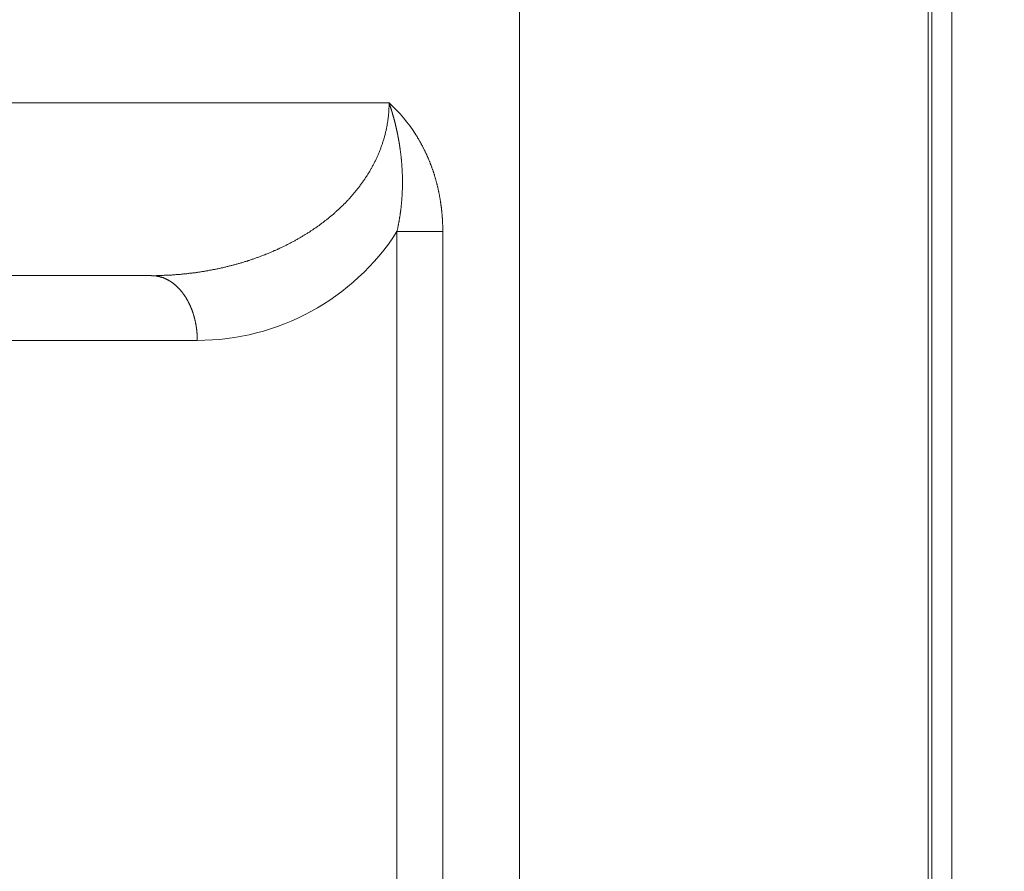
# Model space of a CAD drawing. Units: millimetres. Extents: x -806 to -596, y 432 to 729.
# Drawn here: x -649 to -645, y 579 to 583 of the extents above; entities that cross this region are included whole.
import ezdxf

# ---------------------------------------------------------------- set-up
doc = ezdxf.new("R2010")
doc.units = ezdxf.units.MM
doc.header["$LTSCALE"] = 0.3
doc.layers.add('Cotas', color=7, linetype='Continuous', lineweight=9, true_color=0x4d4f53)
doc.layers.add('Linhas', color=7, linetype='Continuous', lineweight=13)
doc.styles.add('ROTO_FERMAX', font='UniversNextW1G-Light.ttf')
doc.dimstyles.new('COTA_ROTOFERMAX', dxfattribs={"dimtxt": 1.7, "dimasz": 1.5, "dimexe": 0.5, "dimexo": 0.75, "dimtad": 1, "dimdec": 1, "dimzin": 1, "dimdsep": 46, "dimtxsty": 'ROTO_FERMAX', "dimcen": 2.5, "dimclrd": 256, "dimclre": 256, "dimclrt": 256, "dimadec": 0, "dimazin": 0, "dimtfac": 1, "dimtdec": 1, "dimtmove": 0, "dimatfit": 2, "dimfxl": 1, "dimlwd": -1, "dimlwe": -1, "dimarcsym": 0})

# ---------------------------------------------------------------- blocks, each defined once
blk = doc.blocks.new('*D35')
at = {"layer": 'Cotas', "transparency": 16777216}
for p, q in [((-666.9322, 591.459), (-634.2822, 591.459)), ((-634.7822, 578.959), (-634.7822, 589.959)), ((-674.4554, 577.459), (-634.2822, 577.459))]:
    blk.add_line(p, q, dxfattribs=at)
for points in [[(-635.0322, 589.959), (-634.5322, 589.959), (-634.7822, 591.459)], [(-635.0322, 578.959), (-634.5322, 578.959), (-634.7822, 577.459)]]:
    blk.add_solid(points, dxfattribs=at)
at = {"layer": 'Defpoints', "color": 0, "transparency": 16777216}
for p in [(-667.6822, 591.459), (-634.7822, 591.459), (-675.2054, 577.459)]:
    blk.add_point(p, dxfattribs=at)
at = {"layer": 'Cotas', "transparency": 16777216, "insert": (-636.2843, 584.959), "char_height": 1.7, "attachment_point": 5, "rotation": 90, "style": 'ROTO_FERMAX'}
blk.add_mtext('14.0', dxfattribs=at)

msp = doc.modelspace()

# ---------------------------------------------------------------- linework, layer by layer
at = {"layer": 'Linhas'}
for p, q in [((-644.7822, 591.459), (-644.7822, 577.259)), ((-646.7822, 590.0733), (-646.7822, 575.459)), ((-644.8907, 576.9163), (-644.8907, 584.2126)), ((-644.8744, 576.9163), (-644.8744, 584.2126)), ((-647.3864, 582.959), (-650.7949, 582.959)), ((-647.35, 582.3626), (-647.35, 575.759)), ((-647.1379, 582.3625), (-647.35, 582.3625)), ((-647.1379, 582.3625), (-647.1379, 575.459)), ((-648.4864, 582.159), (-654.5023, 582.159)), ((-654.7145, 581.859), (-648.2743, 581.859))]:
    msp.add_line(p, q, dxfattribs=at)
for points in [[(-648.4864, 582.1586, 0), (-648.4825, 582.1586, 0), (-648.4785, 582.1586, 0), (-648.4746, 582.1586, 0), (-648.4707, 582.1586, 0), (-648.4668, 582.1586, 0), (-648.4629, 582.1596, 0), (-648.459, 582.1596, 0), (-648.455, 582.1596, 0), (-648.4511, 582.1596, 0), (-648.4472, 582.1596, 0), (-648.4433, 582.1596, 0), (-648.4394, 582.1596, 0), (-648.4355, 582.1596, 0), (-648.4315, 582.1596, 0), (-648.4276, 582.1606, 0), (-648.4237, 582.1606, 0), (-648.4198, 582.1606, 0), (-648.4159, 582.1606, 0), (-648.4119, 582.1606, 0), (-648.408, 582.1606, 0), (-648.4041, 582.1616, 0), (-648.4002, 582.1616, 0), (-648.3963, 582.1616, 0), (-648.3924, 582.1616, 0), (-648.3884, 582.1626, 0), (-648.3845, 582.1626, 0), (-648.3806, 582.1626, 0), (-648.3767, 582.1626, 0), (-648.3728, 582.1636, 0), (-648.3689, 582.1636, 0), (-648.365, 582.1636, 0), (-648.3611, 582.1646, 0), (-648.3571, 582.1646, 0), (-648.3532, 582.1646, 0), (-648.3493, 582.1656, 0), (-648.3454, 582.1656, 0), (-648.3415, 582.1656, 0), (-648.3376, 582.1666, 0), (-648.3337, 582.1666, 0), (-648.3298, 582.1676, 0), (-648.3259, 582.1676, 0), (-648.322, 582.1676, 0), (-648.3181, 582.1686, 0), (-648.3142, 582.1686, 0), (-648.3103, 582.1696, 0), (-648.3064, 582.1696, 0), (-648.3025, 582.1706, 0), (-648.2986, 582.1706, 0), (-648.2947, 582.1716, 0), (-648.2908, 582.1716, 0), (-648.2869, 582.1726, 0), (-648.283, 582.1726, 0), (-648.2791, 582.1736, 0), (-648.2752, 582.1736, 0), (-648.2713, 582.1746, 0), (-648.2674, 582.1746, 0), (-648.2636, 582.1756, 0), (-648.2597, 582.1766, 0), (-648.2558, 582.1766, 0), (-648.2519, 582.1776, 0), (-648.248, 582.1776, 0), (-648.2442, 582.1786, 0), (-648.2403, 582.1796, 0), (-648.2364, 582.1796, 0), (-648.2326, 582.1806, 0), (-648.2287, 582.1816, 0), (-648.2248, 582.1816, 0), (-648.221, 582.1826, 0), (-648.2171, 582.1836, 0), (-648.2132, 582.1836, 0), (-648.2094, 582.1846, 0), (-648.2055, 582.1856, 0), (-648.2017, 582.1866, 0), (-648.1978, 582.1866, 0), (-648.194, 582.1876, 0), (-648.1901, 582.1886, 0), (-648.1863, 582.1896, 0), (-648.1824, 582.1906, 0), (-648.1786, 582.1906, 0), (-648.1748, 582.1916, 0), (-648.1709, 582.1926, 0), (-648.1671, 582.1936, 0), (-648.1633, 582.1946, 0), (-648.1594, 582.1956, 0), (-648.1556, 582.1956, 0), (-648.1518, 582.1966, 0), (-648.148, 582.1976, 0), (-648.1442, 582.1986, 0), (-648.1403, 582.1996, 0), (-648.1365, 582.2006, 0), (-648.1327, 582.2016, 0), (-648.1289, 582.2026, 0), (-648.1251, 582.2036, 0), (-648.1213, 582.2046, 0), (-648.1175, 582.2056, 0), (-648.1137, 582.2066, 0), (-648.1099, 582.2076, 0), (-648.1061, 582.2086, 0), (-648.1024, 582.2096, 0), (-648.0986, 582.2106, 0), (-648.0948, 582.2116, 0), (-648.091, 582.2126, 0), (-648.0873, 582.2136, 0), (-648.0835, 582.2146, 0), (-648.0797, 582.2156, 0), (-648.076, 582.2166, 0), (-648.0722, 582.2176, 0), (-648.0684, 582.2186, 0), (-648.0647, 582.2196, 0), (-648.0609, 582.2216, 0), (-648.0572, 582.2226, 0), (-648.0535, 582.2236, 0), (-648.0497, 582.2246, 0), (-648.046, 582.2256, 0), (-648.0423, 582.2266, 0), (-648.0385, 582.2286, 0), (-648.0348, 582.2296, 0), (-648.0311, 582.2306, 0), (-648.0274, 582.2316, 0), (-648.0237, 582.2336, 0), (-648.0199, 582.2346, 0), (-648.0162, 582.2356, 0), (-648.0125, 582.2366, 0), (-648.0088, 582.2386, 0), (-648.0052, 582.2396, 0), (-648.0015, 582.2406, 0), (-647.9978, 582.2426, 0), (-647.9941, 582.2436, 0), (-647.9904, 582.2446, 0), (-647.9867, 582.2466, 0), (-647.9831, 582.2476, 0), (-647.9794, 582.2486, 0), (-647.9757, 582.2506, 0), (-647.9721, 582.2516, 0), (-647.9684, 582.2536, 0), (-647.9648, 582.2546, 0), (-647.9611, 582.2556, 0), (-647.9575, 582.2576, 0), (-647.9539, 582.2586, 0), (-647.9502, 582.2606, 0), (-647.9466, 582.2616, 0), (-647.943, 582.2636, 0), (-647.9394, 582.2646, 0), (-647.9357, 582.2666, 0), (-647.9321, 582.2676, 0), (-647.9285, 582.2696, 0), (-647.9249, 582.2706, 0), (-647.9213, 582.2726, 0), (-647.9177, 582.2746, 0), (-647.9142, 582.2756, 0), (-647.9106, 582.2776, 0), (-647.907, 582.2786, 0), (-647.9034, 582.2806, 0), (-647.8999, 582.2826, 0), (-647.8963, 582.2836, 0), (-647.8928, 582.2856, 0), (-647.8892, 582.2876, 0), (-647.8857, 582.2886, 0), (-647.8821, 582.2906, 0), (-647.8786, 582.2926, 0), (-647.8751, 582.2936, 0), (-647.8715, 582.2956, 0), (-647.868, 582.2976, 0), (-647.8645, 582.2986, 0), (-647.861, 582.3006, 0), (-647.8575, 582.3026, 0), (-647.854, 582.3046, 0), (-647.8505, 582.3066, 0), (-647.8471, 582.3076, 0), (-647.8436, 582.3096, 0), (-647.8401, 582.3116, 0), (-647.8367, 582.3136, 0), (-647.8332, 582.3156, 0), (-647.8297, 582.3176, 0), (-647.8263, 582.3186, 0), (-647.8229, 582.3206, 0), (-647.8194, 582.3226, 0), (-647.816, 582.3246, 0), (-647.8126, 582.3266, 0), (-647.8092, 582.3286, 0), (-647.8058, 582.3306, 0), (-647.8024, 582.3326, 0), (-647.799, 582.3346, 0), (-647.7956, 582.3366, 0), (-647.7922, 582.3386, 0), (-647.7889, 582.3406, 0), (-647.7855, 582.3426, 0), (-647.7821, 582.3446, 0), (-647.7788, 582.3466, 0), (-647.7755, 582.3486, 0), (-647.7721, 582.3506, 0), (-647.7688, 582.3526, 0), (-647.7655, 582.3546, 0), (-647.7622, 582.3566, 0), (-647.7589, 582.3586, 0), (-647.7556, 582.3606, 0), (-647.7523, 582.3636, 0), (-647.749, 582.3656, 0), (-647.7457, 582.3676, 0), (-647.7425, 582.3696, 0), (-647.7392, 582.3716, 0), (-647.736, 582.3736, 0), (-647.7327, 582.3766, 0), (-647.7295, 582.3786, 0), (-647.7263, 582.3806, 0), (-647.7231, 582.3826, 0), (-647.7198, 582.3856, 0), (-647.7166, 582.3876, 0), (-647.7135, 582.3896, 0), (-647.7103, 582.3916, 0), (-647.7071, 582.3946, 0), (-647.7039, 582.3966, 0), (-647.7008, 582.3986, 0), (-647.6977, 582.4016, 0), (-647.6945, 582.4036, 0), (-647.6914, 582.4056, 0), (-647.6883, 582.4086, 0), (-647.6852, 582.4106, 0), (-647.6821, 582.4136, 0), (-647.679, 582.4156, 0), (-647.6759, 582.4176, 0), (-647.6728, 582.4206, 0), (-647.6698, 582.4226, 0), (-647.6667, 582.4256, 0), (-647.6637, 582.4276, 0), (-647.6607, 582.4306, 0), (-647.6577, 582.4326, 0), (-647.6546, 582.4356, 0), (-647.6516, 582.4376, 0), (-647.6487, 582.4406, 0), (-647.6457, 582.4426, 0), (-647.6427, 582.4456, 0), (-647.6398, 582.4486, 0), (-647.6368, 582.4506, 0), (-647.6339, 582.4536, 0), (-647.631, 582.4556, 0), (-647.628, 582.4586, 0), (-647.6251, 582.4616, 0), (-647.6223, 582.4636, 0), (-647.6194, 582.4666, 0), (-647.6165, 582.4696, 0), (-647.6137, 582.4716, 0), (-647.6108, 582.4746, 0), (-647.608, 582.4776, 0), (-647.6052, 582.4806, 0), (-647.6024, 582.4826, 0), (-647.5996, 582.4856, 0), (-647.5968, 582.4886, 0), (-647.594, 582.4916, 0), (-647.5913, 582.4936, 0), (-647.5885, 582.4966, 0), (-647.5858, 582.4996, 0), (-647.5831, 582.5026, 0), (-647.5804, 582.5056, 0), (-647.5777, 582.5086, 0), (-647.575, 582.5106, 0), (-647.5723, 582.5136, 0), (-647.5697, 582.5166, 0), (-647.567, 582.5196, 0), (-647.5644, 582.5226, 0), (-647.5618, 582.5256, 0), (-647.5592, 582.5286, 0), (-647.5566, 582.5316, 0), (-647.5541, 582.5346, 0), (-647.5515, 582.5376, 0), (-647.549, 582.5406, 0), (-647.5465, 582.5436, 0), (-647.544, 582.5466, 0), (-647.5415, 582.5496, 0), (-647.539, 582.5526, 0), (-647.5365, 582.5556, 0), (-647.5341, 582.5586, 0), (-647.5316, 582.5616, 0), (-647.5292, 582.5646, 0), (-647.5268, 582.5676, 0), (-647.5244, 582.5706, 0), (-647.5221, 582.5736, 0), (-647.5197, 582.5776, 0), (-647.5174, 582.5806, 0), (-647.5151, 582.5836, 0), (-647.5128, 582.5866, 0), (-647.5105, 582.5896, 0), (-647.5082, 582.5926, 0), (-647.5059, 582.5966, 0), (-647.5037, 582.5996, 0), (-647.5015, 582.6026, 0), (-647.4993, 582.6056, 0), (-647.4971, 582.6096, 0), (-647.4949, 582.6126, 0), (-647.4928, 582.6156, 0), (-647.4906, 582.6186, 0), (-647.4885, 582.6226, 0), (-647.4864, 582.6256, 0), (-647.4844, 582.6286, 0), (-647.4823, 582.6326, 0), (-647.4802, 582.6356, 0), (-647.4782, 582.6386, 0), (-647.4762, 582.6426, 0), (-647.4742, 582.6456, 0), (-647.4723, 582.6486, 0), (-647.4703, 582.6526, 0), (-647.4684, 582.6556, 0), (-647.4665, 582.6596, 0), (-647.4646, 582.6626, 0), (-647.4627, 582.6666, 0), (-647.4608, 582.6696, 0), (-647.459, 582.6736, 0), (-647.4572, 582.6766, 0), (-647.4554, 582.6796, 0), (-647.4536, 582.6836, 0), (-647.4519, 582.6866, 0), (-647.4501, 582.6906, 0), (-647.4484, 582.6936, 0), (-647.4467, 582.6976, 0), (-647.4451, 582.7016, 0), (-647.4434, 582.7046, 0), (-647.4418, 582.7086, 0), (-647.4402, 582.7116, 0), (-647.4386, 582.7156, 0), (-647.437, 582.7186, 0), (-647.4355, 582.7226, 0), (-647.434, 582.7266, 0), (-647.4325, 582.7296, 0), (-647.431, 582.7336, 0), (-647.4295, 582.7376, 0), (-647.4281, 582.7406, 0), (-647.4267, 582.7446, 0), (-647.4253, 582.7486, 0), (-647.4239, 582.7516, 0), (-647.4226, 582.7556, 0), (-647.4212, 582.7596, 0), (-647.42, 582.7626, 0), (-647.4187, 582.7666, 0), (-647.4174, 582.7706, 0), (-647.4162, 582.7736, 0), (-647.415, 582.7776, 0), (-647.4138, 582.7816, 0), (-647.4126, 582.7856, 0), (-647.4115, 582.7886, 0), (-647.4104, 582.7926, 0), (-647.4093, 582.7966, 0), (-647.4083, 582.8006, 0), (-647.4072, 582.8036, 0), (-647.4062, 582.8076, 0), (-647.4052, 582.8116, 0), (-647.4042, 582.8156, 0), (-647.4033, 582.8196, 0), (-647.4024, 582.8226, 0), (-647.4015, 582.8266, 0), (-647.4006, 582.8306, 0), (-647.3998, 582.8346, 0), (-647.399, 582.8386, 0), (-647.3982, 582.8426, 0), (-647.3974, 582.8456, 0), (-647.3967, 582.8496, 0), (-647.3959, 582.8536, 0), (-647.3953, 582.8576, 0), (-647.3946, 582.8616, 0), (-647.394, 582.8656, 0), (-647.3933, 582.8696, 0), (-647.3927, 582.8726, 0), (-647.3922, 582.8766, 0), (-647.3917, 582.8806, 0), (-647.3911, 582.8846, 0), (-647.3907, 582.8886, 0), (-647.3902, 582.8926, 0), (-647.3898, 582.8966, 0), (-647.3894, 582.9006, 0), (-647.389, 582.9046, 0), (-647.3886, 582.9086, 0), (-647.3883, 582.9116, 0), (-647.388, 582.9156, 0), (-647.3877, 582.9196, 0), (-647.3875, 582.9236, 0), (-647.3872, 582.9276, 0), (-647.387, 582.9316, 0), (-647.3869, 582.9356, 0), (-647.3867, 582.9396, 0), (-647.3866, 582.9436, 0), (-647.3865, 582.9476, 0), (-647.3864, 582.9516, 0), (-647.3864, 582.9546, 0), (-647.3864, 582.9586, 0)], [(-647.338, 582.7626, 0), (-647.3382, 582.7636, 0), (-647.3384, 582.7656, 0), (-647.3386, 582.7666, 0), (-647.3388, 582.7676, 0), (-647.339, 582.7686, 0), (-647.3392, 582.7706, 0), (-647.3394, 582.7716, 0), (-647.3396, 582.7726, 0), (-647.3398, 582.7736, 0), (-647.34, 582.7756, 0), (-647.3402, 582.7766, 0), (-647.3404, 582.7776, 0), (-647.3407, 582.7786, 0), (-647.3409, 582.7806, 0), (-647.3411, 582.7816, 0), (-647.3413, 582.7826, 0), (-647.3415, 582.7836, 0), (-647.3417, 582.7856, 0), (-647.342, 582.7866, 0), (-647.3422, 582.7876, 0), (-647.3424, 582.7886, 0), (-647.3426, 582.7906, 0), (-647.3429, 582.7916, 0), (-647.3431, 582.7926, 0), (-647.3433, 582.7936, 0), (-647.3436, 582.7956, 0), (-647.3438, 582.7966, 0), (-647.344, 582.7976, 0), (-647.3443, 582.7986, 0), (-647.3445, 582.8006, 0), (-647.3447, 582.8016, 0), (-647.345, 582.8026, 0), (-647.3452, 582.8036, 0), (-647.3455, 582.8056, 0), (-647.3457, 582.8066, 0), (-647.3459, 582.8076, 0), (-647.3462, 582.8086, 0), (-647.3464, 582.8106, 0), (-647.3467, 582.8116, 0), (-647.3469, 582.8126, 0), (-647.3472, 582.8136, 0), (-647.3474, 582.8156, 0), (-647.3477, 582.8166, 0), (-647.348, 582.8176, 0), (-647.3482, 582.8186, 0), (-647.3485, 582.8206, 0), (-647.3487, 582.8216, 0), (-647.349, 582.8226, 0), (-647.3493, 582.8236, 0), (-647.3495, 582.8256, 0), (-647.3498, 582.8266, 0), (-647.3501, 582.8276, 0), (-647.3503, 582.8286, 0), (-647.3506, 582.8306, 0), (-647.3509, 582.8316, 0), (-647.3511, 582.8326, 0), (-647.3514, 582.8336, 0), (-647.3517, 582.8356, 0), (-647.352, 582.8366, 0), (-647.3522, 582.8376, 0), (-647.3525, 582.8386, 0), (-647.3528, 582.8406, 0), (-647.3531, 582.8416, 0), (-647.3534, 582.8426, 0), (-647.3536, 582.8436, 0), (-647.3539, 582.8446, 0), (-647.3542, 582.8466, 0), (-647.3545, 582.8476, 0), (-647.3548, 582.8486, 0), (-647.3551, 582.8496, 0), (-647.3554, 582.8516, 0), (-647.3557, 582.8526, 0), (-647.356, 582.8536, 0), (-647.3563, 582.8546, 0), (-647.3566, 582.8566, 0), (-647.3569, 582.8576, 0), (-647.3572, 582.8586, 0), (-647.3575, 582.8596, 0), (-647.3578, 582.8616, 0), (-647.3581, 582.8626, 0), (-647.3584, 582.8636, 0), (-647.3587, 582.8646, 0), (-647.359, 582.8666, 0), (-647.3593, 582.8676, 0), (-647.3596, 582.8686, 0), (-647.3599, 582.8696, 0), (-647.3602, 582.8706, 0), (-647.3605, 582.8726, 0), (-647.3609, 582.8736, 0), (-647.3612, 582.8746, 0), (-647.3615, 582.8756, 0), (-647.3618, 582.8776, 0), (-647.3621, 582.8786, 0), (-647.3625, 582.8796, 0), (-647.3628, 582.8806, 0), (-647.3631, 582.8826, 0), (-647.3634, 582.8836, 0), (-647.3638, 582.8846, 0), (-647.3641, 582.8856, 0), (-647.3644, 582.8876, 0), (-647.3648, 582.8886, 0), (-647.3651, 582.8896, 0), (-647.3654, 582.8906, 0), (-647.3658, 582.8916, 0), (-647.3661, 582.8936, 0), (-647.3664, 582.8946, 0), (-647.3668, 582.8956, 0), (-647.3671, 582.8966, 0), (-647.3675, 582.8986, 0), (-647.3678, 582.8996, 0), (-647.3682, 582.9006, 0), (-647.3685, 582.9016, 0), (-647.3689, 582.9026, 0), (-647.3692, 582.9046, 0), (-647.3696, 582.9056, 0), (-647.3699, 582.9066, 0), (-647.3703, 582.9076, 0), (-647.3706, 582.9096, 0), (-647.371, 582.9106, 0), (-647.3713, 582.9116, 0), (-647.3717, 582.9126, 0), (-647.3721, 582.9136, 0), (-647.3724, 582.9156, 0), (-647.3728, 582.9166, 0), (-647.3732, 582.9176, 0), (-647.3735, 582.9186, 0), (-647.3739, 582.9206, 0), (-647.3743, 582.9216, 0), (-647.3746, 582.9226, 0), (-647.375, 582.9236, 0), (-647.3754, 582.9246, 0), (-647.3757, 582.9266, 0), (-647.3761, 582.9276, 0), (-647.3765, 582.9286, 0), (-647.3769, 582.9296, 0), (-647.3773, 582.9316, 0), (-647.3776, 582.9326, 0), (-647.378, 582.9336, 0), (-647.3784, 582.9346, 0), (-647.3788, 582.9356, 0), (-647.3792, 582.9376, 0), (-647.3796, 582.9386, 0), (-647.38, 582.9396, 0), (-647.3804, 582.9406, 0), (-647.3807, 582.9416, 0), (-647.3811, 582.9436, 0), (-647.3815, 582.9446, 0), (-647.3819, 582.9456, 0), (-647.3823, 582.9466, 0), (-647.3827, 582.9486, 0), (-647.3831, 582.9496, 0), (-647.3835, 582.9506, 0), (-647.3839, 582.9516, 0), (-647.3843, 582.9526, 0), (-647.3847, 582.9546, 0), (-647.3852, 582.9556, 0), (-647.3856, 582.9566, 0), (-647.386, 582.9576, 0), (-647.3864, 582.9586, 0)], [(-647.2621, 582.8106, 0), (-647.2608, 582.8086, 0), (-647.2595, 582.8066, 0), (-647.2582, 582.8046, 0), (-647.2569, 582.8026, 0), (-647.2556, 582.7996, 0), (-647.2544, 582.7976, 0), (-647.2531, 582.7956, 0), (-647.2518, 582.7936, 0), (-647.2506, 582.7916, 0), (-647.2493, 582.7896, 0), (-647.2481, 582.7876, 0), (-647.2468, 582.7856, 0), (-647.2456, 582.7826, 0), (-647.2444, 582.7806, 0), (-647.2432, 582.7786, 0), (-647.242, 582.7766, 0), (-647.2408, 582.7746, 0), (-647.2396, 582.7726, 0), (-647.2384, 582.7706, 0), (-647.2372, 582.7676, 0), (-647.236, 582.7656, 0), (-647.2349, 582.7636, 0), (-647.2337, 582.7616, 0), (-647.2326, 582.7596, 0), (-647.2314, 582.7576, 0), (-647.2303, 582.7546, 0), (-647.2291, 582.7526, 0), (-647.228, 582.7506, 0), (-647.2269, 582.7486, 0), (-647.2258, 582.7466, 0), (-647.2247, 582.7436, 0), (-647.2236, 582.7416, 0), (-647.2225, 582.7396, 0), (-647.2214, 582.7376, 0), (-647.2203, 582.7356, 0), (-647.2193, 582.7326, 0), (-647.2182, 582.7306, 0), (-647.2172, 582.7286, 0), (-647.2161, 582.7266, 0), (-647.2151, 582.7236, 0), (-647.214, 582.7216, 0), (-647.213, 582.7196, 0), (-647.212, 582.7176, 0), (-647.211, 582.7146, 0), (-647.21, 582.7126, 0), (-647.209, 582.7106, 0), (-647.208, 582.7086, 0), (-647.207, 582.7056, 0), (-647.206, 582.7036, 0), (-647.2051, 582.7016, 0), (-647.2041, 582.6996, 0), (-647.2031, 582.6966, 0), (-647.2022, 582.6946, 0), (-647.2013, 582.6926, 0), (-647.2003, 582.6906, 0), (-647.1994, 582.6876, 0), (-647.1985, 582.6856, 0), (-647.1976, 582.6836, 0), (-647.1967, 582.6806, 0), (-647.1958, 582.6786, 0), (-647.1949, 582.6766, 0), (-647.194, 582.6736, 0), (-647.1931, 582.6716, 0), (-647.1922, 582.6696, 0), (-647.1914, 582.6676, 0), (-647.1905, 582.6646, 0), (-647.1897, 582.6626, 0), (-647.1888, 582.6606, 0), (-647.188, 582.6576, 0), (-647.1872, 582.6556, 0), (-647.1863, 582.6536, 0), (-647.1855, 582.6506, 0), (-647.1847, 582.6486, 0), (-647.1839, 582.6466, 0), (-647.1831, 582.6436, 0), (-647.1823, 582.6416, 0), (-647.1816, 582.6396, 0), (-647.1808, 582.6366, 0), (-647.18, 582.6346, 0), (-647.1793, 582.6326, 0), (-647.1785, 582.6296, 0), (-647.1778, 582.6276, 0), (-647.177, 582.6256, 0), (-647.1763, 582.6226, 0), (-647.1756, 582.6206, 0), (-647.1749, 582.6186, 0), (-647.1742, 582.6156, 0), (-647.1735, 582.6136, 0), (-647.1728, 582.6106, 0), (-647.1721, 582.6086, 0), (-647.1714, 582.6066, 0), (-647.1707, 582.6036, 0), (-647.1701, 582.6016, 0), (-647.1694, 582.5996, 0), (-647.1687, 582.5966, 0), (-647.1681, 582.5946, 0), (-647.1675, 582.5916, 0), (-647.1668, 582.5896, 0), (-647.1662, 582.5876, 0), (-647.1656, 582.5846, 0), (-647.165, 582.5826, 0), (-647.1644, 582.5806, 0), (-647.1638, 582.5776, 0), (-647.1632, 582.5756, 0), (-647.1626, 582.5726, 0), (-647.162, 582.5706, 0), (-647.1614, 582.5686, 0), (-647.1609, 582.5656, 0), (-647.1603, 582.5636, 0), (-647.1598, 582.5606, 0), (-647.1592, 582.5586, 0), (-647.1587, 582.5556, 0), (-647.1582, 582.5536, 0), (-647.1577, 582.5516, 0), (-647.1571, 582.5486, 0), (-647.1566, 582.5466, 0), (-647.1561, 582.5436, 0), (-647.1556, 582.5416, 0), (-647.1551, 582.5396, 0), (-647.1547, 582.5366, 0), (-647.1542, 582.5346, 0), (-647.1537, 582.5316, 0), (-647.1533, 582.5296, 0), (-647.1528, 582.5266, 0), (-647.1524, 582.5246, 0), (-647.1519, 582.5226, 0), (-647.1515, 582.5196, 0), (-647.1511, 582.5176, 0), (-647.1507, 582.5146, 0), (-647.1502, 582.5126, 0), (-647.1498, 582.5096, 0), (-647.1494, 582.5076, 0), (-647.149, 582.5056, 0), (-647.1487, 582.5026, 0), (-647.1483, 582.5006, 0), (-647.1479, 582.4976, 0), (-647.1475, 582.4956, 0), (-647.1472, 582.4926, 0), (-647.1468, 582.4906, 0), (-647.1465, 582.4876, 0), (-647.1462, 582.4856, 0), (-647.1458, 582.4836, 0), (-647.1455, 582.4806, 0), (-647.1452, 582.4786, 0), (-647.1449, 582.4756, 0), (-647.1446, 582.4736, 0), (-647.1443, 582.4706, 0), (-647.144, 582.4686, 0), (-647.1437, 582.4656, 0), (-647.1434, 582.4636, 0), (-647.1432, 582.4606, 0), (-647.1429, 582.4586, 0), (-647.1426, 582.4566, 0), (-647.1424, 582.4536, 0), (-647.1421, 582.4516, 0), (-647.1419, 582.4486, 0), (-647.1417, 582.4466, 0), (-647.1415, 582.4436, 0), (-647.1412, 582.4416, 0), (-647.141, 582.4386, 0), (-647.1408, 582.4366, 0), (-647.1406, 582.4336, 0), (-647.1404, 582.4316, 0), (-647.1403, 582.4286, 0), (-647.1401, 582.4266, 0), (-647.1399, 582.4246, 0), (-647.1398, 582.4216, 0), (-647.1396, 582.4196, 0), (-647.1395, 582.4166, 0), (-647.1393, 582.4146, 0), (-647.1392, 582.4116, 0), (-647.139, 582.4096, 0), (-647.1389, 582.4066, 0), (-647.1388, 582.4046, 0), (-647.1387, 582.4016, 0), (-647.1386, 582.3996, 0), (-647.1385, 582.3966, 0), (-647.1384, 582.3946, 0), (-647.1383, 582.3916, 0), (-647.1383, 582.3896, 0), (-647.1382, 582.3876, 0), (-647.1381, 582.3846, 0), (-647.1381, 582.3826, 0), (-647.138, 582.3796, 0), (-647.138, 582.3776, 0), (-647.1379, 582.3746, 0), (-647.1379, 582.3726, 0), (-647.1379, 582.3696, 0), (-647.1379, 582.3676, 0), (-647.1379, 582.3646, 0), (-647.1379, 582.3626, 0)], [(-647.35, 582.3626, 0), (-647.3494, 582.3646, 0), (-647.3489, 582.3676, 0), (-647.3483, 582.3696, 0), (-647.3478, 582.3726, 0), (-647.3473, 582.3746, 0), (-647.3467, 582.3776, 0), (-647.3462, 582.3796, 0), (-647.3457, 582.3826, 0), (-647.3452, 582.3846, 0), (-647.3447, 582.3876, 0), (-647.3442, 582.3896, 0), (-647.3437, 582.3926, 0), (-647.3432, 582.3946, 0), (-647.3427, 582.3976, 0), (-647.3423, 582.3996, 0), (-647.3418, 582.4026, 0), (-647.3413, 582.4046, 0), (-647.3409, 582.4076, 0), (-647.3404, 582.4096, 0), (-647.34, 582.4126, 0), (-647.3396, 582.4146, 0), (-647.3391, 582.4176, 0), (-647.3387, 582.4196, 0), (-647.3383, 582.4226, 0), (-647.3379, 582.4246, 0), (-647.3375, 582.4276, 0), (-647.3371, 582.4296, 0), (-647.3367, 582.4326, 0), (-647.3363, 582.4346, 0), (-647.3359, 582.4376, 0), (-647.3356, 582.4396, 0), (-647.3352, 582.4426, 0), (-647.3348, 582.4446, 0), (-647.3345, 582.4476, 0), (-647.3341, 582.4496, 0), (-647.3338, 582.4526, 0), (-647.3335, 582.4546, 0), (-647.3331, 582.4576, 0), (-647.3328, 582.4596, 0), (-647.3325, 582.4626, 0), (-647.3322, 582.4646, 0), (-647.3319, 582.4676, 0), (-647.3316, 582.4696, 0), (-647.3313, 582.4726, 0), (-647.331, 582.4746, 0), (-647.3307, 582.4776, 0), (-647.3305, 582.4796, 0), (-647.3302, 582.4826, 0), (-647.3299, 582.4846, 0), (-647.3297, 582.4876, 0), (-647.3294, 582.4896, 0), (-647.3292, 582.4926, 0), (-647.3289, 582.4946, 0), (-647.3287, 582.4976, 0), (-647.3285, 582.4996, 0), (-647.3283, 582.5026, 0), (-647.3281, 582.5046, 0), (-647.3279, 582.5076, 0), (-647.3277, 582.5106, 0), (-647.3275, 582.5126, 0), (-647.3273, 582.5156, 0), (-647.3271, 582.5176, 0), (-647.3269, 582.5206, 0), (-647.3268, 582.5226, 0), (-647.3266, 582.5256, 0), (-647.3264, 582.5276, 0), (-647.3263, 582.5306, 0), (-647.3261, 582.5326, 0), (-647.326, 582.5356, 0), (-647.3259, 582.5376, 0), (-647.3257, 582.5406, 0), (-647.3256, 582.5426, 0), (-647.3255, 582.5456, 0), (-647.3254, 582.5476, 0), (-647.3253, 582.5506, 0), (-647.3252, 582.5536, 0), (-647.3251, 582.5556, 0), (-647.325, 582.5586, 0), (-647.325, 582.5606, 0), (-647.3249, 582.5636, 0), (-647.3248, 582.5656, 0), (-647.3248, 582.5686, 0), (-647.3247, 582.5706, 0), (-647.3247, 582.5736, 0), (-647.3246, 582.5756, 0), (-647.3246, 582.5786, 0), (-647.3246, 582.5806, 0), (-647.3245, 582.5836, 0), (-647.3245, 582.5856, 0), (-647.3245, 582.5886, 0), (-647.3245, 582.5916, 0), (-647.3245, 582.5936, 0), (-647.3245, 582.5966, 0), (-647.3245, 582.5986, 0), (-647.3246, 582.6016, 0), (-647.3246, 582.6036, 0), (-647.3246, 582.6066, 0), (-647.3247, 582.6086, 0), (-647.3247, 582.6116, 0), (-647.3248, 582.6136, 0), (-647.3248, 582.6166, 0), (-647.3249, 582.6186, 0), (-647.3249, 582.6216, 0), (-647.325, 582.6236, 0), (-647.3251, 582.6266, 0), (-647.3252, 582.6296, 0), (-647.3253, 582.6316, 0), (-647.3254, 582.6346, 0), (-647.3255, 582.6366, 0), (-647.3256, 582.6396, 0), (-647.3257, 582.6416, 0), (-647.3258, 582.6446, 0), (-647.3259, 582.6466, 0), (-647.3261, 582.6496, 0), (-647.3262, 582.6516, 0), (-647.3264, 582.6546, 0), (-647.3265, 582.6566, 0), (-647.3267, 582.6596, 0), (-647.3268, 582.6616, 0), (-647.327, 582.6646, 0), (-647.3272, 582.6666, 0), (-647.3274, 582.6696, 0), (-647.3275, 582.6726, 0), (-647.3277, 582.6746, 0), (-647.3279, 582.6776, 0), (-647.3281, 582.6796, 0), (-647.3283, 582.6826, 0), (-647.3286, 582.6846, 0), (-647.3288, 582.6876, 0), (-647.329, 582.6896, 0), (-647.3292, 582.6926, 0), (-647.3295, 582.6946, 0), (-647.3297, 582.6976, 0), (-647.33, 582.6996, 0), (-647.3302, 582.7026, 0), (-647.3305, 582.7046, 0), (-647.3307, 582.7076, 0), (-647.331, 582.7096, 0), (-647.3313, 582.7126, 0), (-647.3316, 582.7146, 0), (-647.3319, 582.7176, 0), (-647.3321, 582.7196, 0), (-647.3324, 582.7226, 0), (-647.3328, 582.7246, 0), (-647.3331, 582.7276, 0), (-647.3334, 582.7296, 0), (-647.3337, 582.7326, 0), (-647.334, 582.7346, 0), (-647.3344, 582.7376, 0), (-647.3347, 582.7396, 0), (-647.335, 582.7426, 0), (-647.3354, 582.7446, 0), (-647.3357, 582.7476, 0), (-647.3361, 582.7496, 0), (-647.3365, 582.7526, 0), (-647.3368, 582.7546, 0), (-647.3372, 582.7576, 0), (-647.3376, 582.7596, 0), (-647.338, 582.7626, 0)], [(-648.4864, 582.1586, 0), (-648.485, 582.1586, 0), (-648.4836, 582.1586, 0), (-648.4822, 582.1586, 0), (-648.4808, 582.1586, 0), (-648.4793, 582.1586, 0), (-648.4779, 582.1586, 0), (-648.4765, 582.1586, 0), (-648.4751, 582.1586, 0), (-648.4737, 582.1586, 0), (-648.4723, 582.1586, 0), (-648.4709, 582.1586, 0), (-648.4695, 582.1576, 0), (-648.4681, 582.1576, 0), (-648.4667, 582.1576, 0), (-648.4653, 582.1576, 0), (-648.4639, 582.1576, 0), (-648.4625, 582.1566, 0), (-648.4611, 582.1566, 0), (-648.4597, 582.1566, 0), (-648.4583, 582.1566, 0), (-648.4569, 582.1556, 0), (-648.4556, 582.1556, 0), (-648.4542, 582.1556, 0), (-648.4528, 582.1556, 0), (-648.4514, 582.1546, 0), (-648.45, 582.1546, 0), (-648.4487, 582.1546, 0), (-648.4473, 582.1536, 0), (-648.4459, 582.1536, 0), (-648.4446, 582.1526, 0), (-648.4432, 582.1526, 0), (-648.4419, 582.1526, 0), (-648.4405, 582.1516, 0), (-648.4392, 582.1516, 0), (-648.4378, 582.1506, 0), (-648.4365, 582.1506, 0), (-648.4352, 582.1496, 0), (-648.4338, 582.1496, 0), (-648.4325, 582.1496, 0), (-648.4312, 582.1486, 0), (-648.4299, 582.1486, 0), (-648.4286, 582.1476, 0), (-648.4273, 582.1466, 0), (-648.426, 582.1466, 0), (-648.4247, 582.1456, 0), (-648.4234, 582.1456, 0), (-648.4221, 582.1446, 0), (-648.4208, 582.1446, 0), (-648.4195, 582.1436, 0), (-648.4182, 582.1426, 0), (-648.417, 582.1426, 0), (-648.4157, 582.1416, 0), (-648.4144, 582.1416, 0), (-648.4132, 582.1406, 0), (-648.4119, 582.1396, 0), (-648.4107, 582.1396, 0), (-648.4095, 582.1386, 0), (-648.4082, 582.1376, 0), (-648.407, 582.1376, 0), (-648.4058, 582.1366, 0), (-648.4046, 582.1356, 0), (-648.4033, 582.1346, 0), (-648.4021, 582.1346, 0), (-648.4009, 582.1336, 0), (-648.3997, 582.1326, 0), (-648.3986, 582.1316, 0), (-648.3974, 582.1316, 0), (-648.3962, 582.1306, 0), (-648.395, 582.1296, 0), (-648.3939, 582.1286, 0), (-648.3927, 582.1286, 0), (-648.3915, 582.1276, 0), (-648.3904, 582.1266, 0), (-648.3892, 582.1256, 0), (-648.3881, 582.1246, 0), (-648.387, 582.1236, 0), (-648.3859, 582.1236, 0), (-648.3847, 582.1226, 0), (-648.3836, 582.1216, 0), (-648.3825, 582.1206, 0), (-648.3814, 582.1196, 0), (-648.3803, 582.1186, 0), (-648.3792, 582.1176, 0), (-648.3781, 582.1166, 0), (-648.3771, 582.1156, 0), (-648.376, 582.1156, 0), (-648.3749, 582.1146, 0), (-648.3739, 582.1136, 0), (-648.3728, 582.1126, 0), (-648.3718, 582.1116, 0), (-648.3707, 582.1106, 0), (-648.3697, 582.1096, 0), (-648.3687, 582.1086, 0), (-648.3676, 582.1076, 0), (-648.3666, 582.1066, 0), (-648.3656, 582.1056, 0), (-648.3646, 582.1046, 0), (-648.3636, 582.1036, 0), (-648.3626, 582.1026, 0), (-648.3616, 582.1016, 0), (-648.3607, 582.1006, 0), (-648.3597, 582.0996, 0), (-648.3587, 582.0986, 0), (-648.3578, 582.0976, 0), (-648.3568, 582.0966, 0), (-648.3559, 582.0956, 0), (-648.3549, 582.0946, 0), (-648.354, 582.0936, 0), (-648.353, 582.0926, 0), (-648.3521, 582.0916, 0), (-648.3512, 582.0906, 0), (-648.3503, 582.0886, 0), (-648.3494, 582.0876, 0), (-648.3485, 582.0866, 0), (-648.3476, 582.0856, 0), (-648.3467, 582.0846, 0), (-648.3458, 582.0836, 0), (-648.3449, 582.0826, 0), (-648.3441, 582.0816, 0), (-648.3432, 582.0806, 0), (-648.3423, 582.0796, 0), (-648.3415, 582.0776, 0), (-648.3406, 582.0766, 0), (-648.3398, 582.0756, 0), (-648.339, 582.0746, 0), (-648.3381, 582.0736, 0), (-648.3373, 582.0726, 0), (-648.3365, 582.0716, 0), (-648.3357, 582.0696, 0), (-648.3349, 582.0686, 0), (-648.3341, 582.0676, 0), (-648.3333, 582.0666, 0), (-648.3325, 582.0656, 0), (-648.3317, 582.0646, 0), (-648.3309, 582.0626, 0), (-648.3302, 582.0616, 0), (-648.3294, 582.0606, 0), (-648.3286, 582.0596, 0), (-648.3279, 582.0586, 0), (-648.3271, 582.0576, 0), (-648.3264, 582.0556, 0), (-648.3256, 582.0546, 0), (-648.3249, 582.0536, 0), (-648.3242, 582.0526, 0), (-648.3235, 582.0516, 0), (-648.3228, 582.0496, 0), (-648.322, 582.0486, 0), (-648.3213, 582.0476, 0), (-648.3206, 582.0466, 0), (-648.3199, 582.0446, 0), (-648.3193, 582.0436, 0), (-648.3186, 582.0426, 0), (-648.3179, 582.0416, 0), (-648.3172, 582.0396, 0), (-648.3166, 582.0386, 0), (-648.3159, 582.0376, 0), (-648.3153, 582.0366, 0), (-648.3146, 582.0346, 0), (-648.314, 582.0336, 0), (-648.3133, 582.0326, 0), (-648.3127, 582.0316, 0), (-648.3121, 582.0296, 0), (-648.3115, 582.0286, 0), (-648.3108, 582.0276, 0), (-648.3102, 582.0266, 0), (-648.3096, 582.0246, 0), (-648.309, 582.0236, 0), (-648.3084, 582.0226, 0), (-648.3079, 582.0206, 0), (-648.3073, 582.0196, 0), (-648.3067, 582.0186, 0), (-648.3061, 582.0176, 0), (-648.3056, 582.0156, 0), (-648.305, 582.0146, 0), (-648.3044, 582.0136, 0), (-648.3039, 582.0116, 0), (-648.3034, 582.0106, 0), (-648.3028, 582.0096, 0), (-648.3023, 582.0076, 0), (-648.3018, 582.0066, 0), (-648.3012, 582.0056, 0), (-648.3007, 582.0036, 0), (-648.3002, 582.0026, 0), (-648.2997, 582.0016, 0), (-648.2992, 582.0006, 0), (-648.2987, 581.9986, 0), (-648.2982, 581.9976, 0), (-648.2977, 581.9966, 0), (-648.2972, 581.9946, 0), (-648.2968, 581.9936, 0), (-648.2963, 581.9926, 0), (-648.2958, 581.9906, 0), (-648.2954, 581.9896, 0), (-648.2949, 581.9886, 0), (-648.2945, 581.9866, 0), (-648.294, 581.9856, 0), (-648.2936, 581.9836, 0), (-648.2931, 581.9826, 0), (-648.2927, 581.9816, 0), (-648.2923, 581.9796, 0), (-648.2919, 581.9786, 0), (-648.2915, 581.9776, 0), (-648.2911, 581.9756, 0), (-648.2906, 581.9746, 0), (-648.2902, 581.9736, 0), (-648.2899, 581.9716, 0), (-648.2895, 581.9706, 0), (-648.2891, 581.9696, 0), (-648.2887, 581.9676, 0), (-648.2883, 581.9666, 0), (-648.288, 581.9646, 0), (-648.2876, 581.9636, 0), (-648.2872, 581.9626, 0), (-648.2869, 581.9606, 0), (-648.2865, 581.9596, 0), (-648.2862, 581.9586, 0), (-648.2859, 581.9566, 0), (-648.2855, 581.9556, 0), (-648.2852, 581.9536, 0), (-648.2849, 581.9526, 0), (-648.2846, 581.9516, 0), (-648.2842, 581.9496, 0), (-648.2839, 581.9486, 0), (-648.2836, 581.9476, 0), (-648.2833, 581.9456, 0), (-648.283, 581.9446, 0), (-648.2827, 581.9426, 0), (-648.2825, 581.9416, 0), (-648.2822, 581.9406, 0), (-648.2819, 581.9386, 0), (-648.2816, 581.9376, 0), (-648.2814, 581.9366, 0), (-648.2811, 581.9346, 0), (-648.2809, 581.9336, 0), (-648.2806, 581.9316, 0), (-648.2804, 581.9306, 0), (-648.2801, 581.9296, 0), (-648.2799, 581.9276, 0), (-648.2797, 581.9266, 0), (-648.2794, 581.9246, 0), (-648.2792, 581.9236, 0), (-648.279, 581.9226, 0), (-648.2788, 581.9206, 0), (-648.2786, 581.9196, 0), (-648.2784, 581.9176, 0), (-648.2782, 581.9166, 0), (-648.278, 581.9156, 0), (-648.2778, 581.9136, 0), (-648.2776, 581.9126, 0), (-648.2775, 581.9106, 0), (-648.2773, 581.9096, 0), (-648.2771, 581.9086, 0), (-648.277, 581.9066, 0), (-648.2768, 581.9056, 0), (-648.2766, 581.9036, 0), (-648.2765, 581.9026, 0), (-648.2764, 581.9016, 0), (-648.2762, 581.8996, 0), (-648.2761, 581.8986, 0), (-648.276, 581.8966, 0), (-648.2758, 581.8956, 0), (-648.2757, 581.8946, 0), (-648.2756, 581.8926, 0), (-648.2755, 581.8916, 0), (-648.2754, 581.8896, 0), (-648.2753, 581.8886, 0), (-648.2752, 581.8876, 0), (-648.2751, 581.8856, 0), (-648.275, 581.8846, 0), (-648.2749, 581.8826, 0), (-648.2748, 581.8816, 0), (-648.2748, 581.8796, 0), (-648.2747, 581.8786, 0), (-648.2746, 581.8776, 0), (-648.2746, 581.8756, 0), (-648.2745, 581.8746, 0), (-648.2745, 581.8726, 0), (-648.2744, 581.8716, 0), (-648.2744, 581.8706, 0), (-648.2744, 581.8686, 0), (-648.2743, 581.8676, 0), (-648.2743, 581.8656, 0), (-648.2743, 581.8646, 0), (-648.2743, 581.8636, 0), (-648.2743, 581.8616, 0), (-648.2743, 581.8606, 0), (-648.2743, 581.8586, 0)]]:
    msp.add_polyline3d(points, dxfattribs=at)
for centre, radius, start, end in [((-647.873, 582.4254), 0.7221, 32.2283, 47.6371), ((-648.2742, 582.9588), 1.0999, 269.9976, 327.1707)]:
    msp.add_arc(centre, radius, start, end, dxfattribs=at)

# ---------------------------------------------------------------- dimensions: what is measured, and where the dimension line sits
at = {"layer": 'Cotas'}
dim = msp.add_linear_dim(base=(-634.7822, 591.459), p1=(-675.2054, 577.459), p2=(-667.6822, 591.459), angle=90, dimstyle='COTA_ROTOFERMAX', dxfattribs=at)
dim.commit()
dim.dimension.update_dxf_attribs({"geometry": '*D35', "text_midpoint": (-634.7822, 584.959), "dimtype": 160})

doc.saveas('drawing.dxf')
